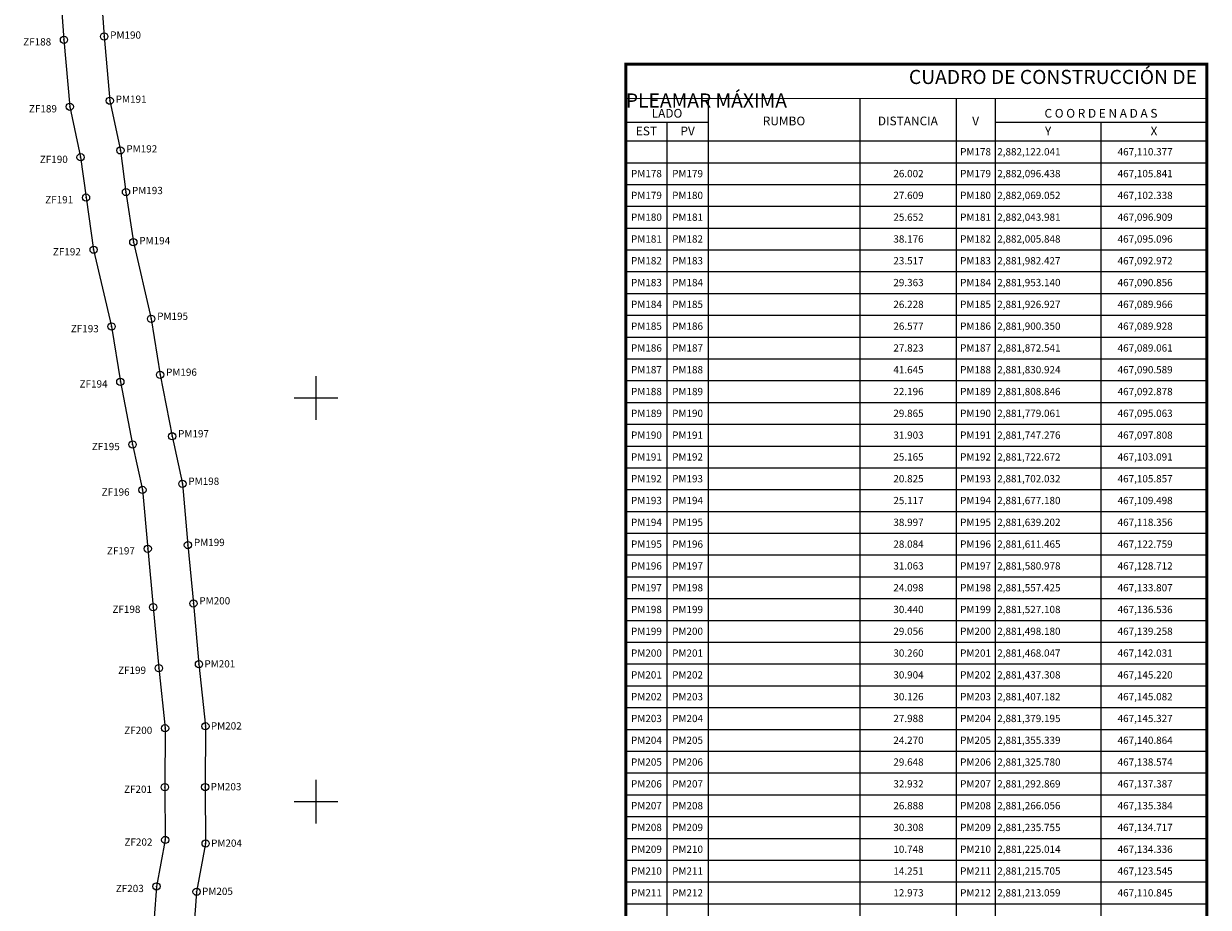
# Model space of a CAD drawing. Extents: x 466377 to 468777, y 2880446 to 2882246.
# Drawn here: x 467055 to 467642, y 2881348 to 2881785 of the extents above; entities that cross this region are included whole.
import ezdxf
from ezdxf.enums import TextEntityAlignment as Align

# ---------------------------------------------------------------- set-up
doc = ezdxf.new("R2010")
doc.units = 0
doc.header["$LTSCALE"] = 40
doc.header["$PDMODE"] = 32
doc.header["$PDSIZE"] = 3.6
for name, color, linetype in [('CVL_CUADCON', 1, 'Continuous'), ('CVL_CUADCON_LIN', 8, 'Continuous'), ('CVL_CUADCON_TIT', 1, 'Continuous'), ('CVL_CUADCON_TX', 2, 'Continuous'), ('CVL_PUNTO', 9, 'Continuous'), ('CVL_RETUTM', 8, 'Continuous'), ('PM', 1, 'Continuous'), ('TXT_PM', 9, 'Continuous'), ('TXT_ZF', 9, 'Continuous'), ('ZF', 5, 'Continuous')]:
    doc.layers.add(name, color=color, linetype=linetype)
doc.styles.add('MONOTXT', font='monotxt.shx')
doc.styles.add('MONOTXT4', font='monotxt4.shx')

msp = doc.modelspace()

# ---------------------------------------------------------------- linework, layer by layer
at = {"layer": 'CVL_CUADCON', "color": 0, "linetype": 'Continuous', "const_width": 1.44, "flags": 128}
msp.add_lwpolyline([(467353.57, 2881765.41), (467641.47, 2881765.41), (467641.47, 2880863.37), (467353.57, 2880863.37)], close=True, dxfattribs=at)
msp.add_lwpolyline([(467353.57, 2881765.41), (467641.47, 2881765.41), (467641.47, 2880863.37), (467353.57, 2880863.37)], close=True, dxfattribs=at)
at = {"layer": 'CVL_CUADCON', "color": 0, "linetype": 'Continuous', "const_width": 0.54, "flags": 128}
for points in [[(467353.57, 2881748.31), (467641.47, 2881748.31)], [(467353.57, 2881727.37), (467641.47, 2881727.37)]]:
    msp.add_lwpolyline(points, dxfattribs=at)
at = {"layer": 'CVL_CUADCON_LIN', "color": 0, "linetype": 'Continuous'}
for p, q in [((467394.36, 2881748.31), (467394.36, 2880863.37)), ((467469.49, 2881748.31), (467469.49, 2880863.37)), ((467517.17, 2881748.31), (467517.17, 2880863.37)), ((467536.56, 2881748.31), (467536.56, 2880863.37)), ((467353.57, 2881736.69), (467394.36, 2881736.69)), ((467373.95, 2881736.69), (467373.95, 2880863.37)), ((467536.56, 2881736.69), (467641.47, 2881736.69)), ((467589.01, 2881736.69), (467589.01, 2880863.37)), ((467353.57, 2881727.37), (467641.47, 2881727.37)), ((467353.57, 2881716.57), (467641.47, 2881716.57)), ((467353.57, 2881705.77), (467641.47, 2881705.77)), ((467353.57, 2881694.97), (467641.47, 2881694.97)), ((467353.57, 2881684.17), (467641.47, 2881684.17)), ((467353.57, 2881673.37), (467641.47, 2881673.37)), ((467353.57, 2881662.57), (467641.47, 2881662.57)), ((467353.57, 2881651.77), (467641.47, 2881651.77)), ((467353.57, 2881640.97), (467641.47, 2881640.97)), ((467353.57, 2881630.17), (467641.47, 2881630.17)), ((467353.57, 2881619.37), (467641.47, 2881619.37)), ((467353.57, 2881608.57), (467641.47, 2881608.57)), ((467353.57, 2881597.77), (467641.47, 2881597.77)), ((467353.57, 2881586.97), (467641.47, 2881586.97)), ((467353.57, 2881576.17), (467641.47, 2881576.17)), ((467353.57, 2881565.37), (467641.47, 2881565.37)), ((467353.57, 2881554.57), (467641.47, 2881554.57)), ((467353.57, 2881543.77), (467641.47, 2881543.77)), ((467353.57, 2881532.97), (467641.47, 2881532.97)), ((467353.57, 2881522.17), (467641.47, 2881522.17)), ((467353.57, 2881511.37), (467641.47, 2881511.37)), ((467353.57, 2881500.57), (467641.47, 2881500.57)), ((467353.57, 2881489.77), (467641.47, 2881489.77)), ((467353.57, 2881478.97), (467641.47, 2881478.97)), ((467353.57, 2881468.17), (467641.47, 2881468.17)), ((467353.57, 2881457.37), (467641.47, 2881457.37)), ((467353.57, 2881446.57), (467641.47, 2881446.57)), ((467353.57, 2881435.77), (467641.47, 2881435.77)), ((467353.57, 2881424.97), (467641.47, 2881424.97)), ((467353.57, 2881414.17), (467641.47, 2881414.17)), ((467353.57, 2881403.37), (467641.47, 2881403.37)), ((467353.57, 2881392.57), (467641.47, 2881392.57)), ((467353.57, 2881381.77), (467641.47, 2881381.77)), ((467353.57, 2881370.97), (467641.47, 2881370.97)), ((467353.57, 2881360.17), (467641.47, 2881360.17)), ((467353.57, 2881349.37), (467641.47, 2881349.37))]:
    msp.add_line(p, q, dxfattribs=at)
at = {"layer": 'CVL_PUNTO', "color": 0}
for p in [(467075.13, 2881777.47), (467095.06, 2881779.06), (467077.99, 2881744.3), (467097.81, 2881747.28), (467083.37, 2881719.24), (467103.09, 2881722.67), (467105.86, 2881702.03), (467086.05, 2881699.25), (467089.83, 2881673.45), (467109.5, 2881677.18), (467118.36, 2881639.2), (467098.72, 2881635.36), (467103.06, 2881607.98), (467122.76, 2881611.46), (467128.71, 2881580.98), (467109.12, 2881576.95), (467114, 2881554.4), (467133.81, 2881557.42), (467116.62, 2881525.27), (467136.54, 2881527.11), (467119.34, 2881496.33), (467139.26, 2881498.18), (467142.03, 2881468.05), (467122.13, 2881466.1), (467145.22, 2881437.31), (467125.22, 2881436.32), (467125.08, 2881407.14), (467145.08, 2881407.18), (467125.31, 2881380.96), (467145.33, 2881379.19), (467121.01, 2881357.96), (467140.86, 2881355.34)]:
    msp.add_point(p, dxfattribs=at)
at = {"layer": 'CVL_RETUTM', "color": 0, "linetype": 'Continuous'}
for p, q in [((467200, 2881610.8), (467200, 2881589.2)), ((467189.2, 2881600), (467210.8, 2881600)), ((467200, 2881410.8), (467200, 2881389.2)), ((467189.2, 2881400), (467210.8, 2881400))]:
    msp.add_line(p, q, dxfattribs=at)
at = {"layer": 'PM'}
msp.add_lwpolyline([(467092.88, 2881808.85), (467095.06, 2881779.06), (467097.81, 2881747.28), (467103.09, 2881722.67), (467105.86, 2881702.03), (467109.5, 2881677.18), (467118.36, 2881639.2), (467122.76, 2881611.46), (467128.71, 2881580.98), (467133.81, 2881557.42), (467136.54, 2881527.11), (467139.26, 2881498.18), (467142.03, 2881468.05), (467145.22, 2881437.31), (467145.08, 2881407.18), (467145.33, 2881379.19), (467140.86, 2881355.34), (467138.57, 2881325.78)], dxfattribs=at)
at = {"layer": 'ZF'}
msp.add_lwpolyline([(467072.95, 2881807.08), (467075.13, 2881777.47), (467077.99, 2881744.3), (467083.37, 2881719.24), (467086.05, 2881699.25), (467089.83, 2881673.45), (467098.72, 2881635.36), (467103.06, 2881607.98), (467109.12, 2881576.95), (467114, 2881554.4), (467116.62, 2881525.27), (467119.34, 2881496.33), (467122.13, 2881466.1), (467125.22, 2881436.32), (467125.08, 2881407.14), (467125.31, 2881380.96), (467121.01, 2881357.96), (467118.6, 2881326.91)], dxfattribs=at)

# ---------------------------------------------------------------- texts
at = {"layer": 'CVL_CUADCON_TIT', "color": 0, "style": 'MONOTXT4'}
for s, p in [('LADO', (467373.95, 2881738.88)), ('C O O R D E N A D A S', (467589.01, 2881738.88)), ('EST', (467363.76, 2881730.11)), ('PV', (467384.17, 2881730.11)), ('Y', (467562.8, 2881730.11)), ('X', (467615.26, 2881730.11))]:
    msp.add_text(s, height=4.32, dxfattribs=at).set_placement(p, align=Align.CENTER)
for s, p in [('RUMBO', (467431.94, 2881736.68)), ('DISTANCIA', (467493.32, 2881736.68)), ('V', (467526.88, 2881736.68))]:
    msp.add_text(s, height=4.32, dxfattribs=at).set_placement(p, align=Align.MIDDLE)
at = {"layer": 'CVL_CUADCON_TX', "color": 0, "style": 'MONOTXT4'}
for s, p in [('PM178', (467526.86, 2881720.17)), ('PM178', (467363.76, 2881709.37)), ('PM179', (467384.15, 2881709.37)), ('PM179', (467526.86, 2881709.37)), ('PM179', (467363.76, 2881698.57)), ('PM180', (467384.15, 2881698.57)), ('PM180', (467526.86, 2881698.57)), ('PM180', (467363.76, 2881687.77)), ('PM181', (467384.15, 2881687.77)), ('PM181', (467526.86, 2881687.77)), ('PM181', (467363.76, 2881676.97)), ('PM182', (467384.15, 2881676.97)), ('PM182', (467526.86, 2881676.97)), ('PM182', (467363.76, 2881666.17)), ('PM183', (467384.15, 2881666.17)), ('PM183', (467526.86, 2881666.17)), ('PM183', (467363.76, 2881655.37)), ('PM184', (467384.15, 2881655.37)), ('PM184', (467526.86, 2881655.37)), ('PM184', (467363.76, 2881644.57)), ('PM185', (467384.15, 2881644.57)), ('PM185', (467526.86, 2881644.57)), ('PM185', (467363.76, 2881633.77)), ('PM186', (467384.15, 2881633.77)), ('PM186', (467526.86, 2881633.77)), ('PM186', (467363.76, 2881622.97)), ('PM187', (467384.15, 2881622.97)), ('PM187', (467526.86, 2881622.97)), ('PM187', (467363.76, 2881612.17)), ('PM188', (467384.15, 2881612.17)), ('PM188', (467526.86, 2881612.17)), ('PM188', (467363.76, 2881601.37)), ('PM189', (467384.15, 2881601.37)), ('PM189', (467526.86, 2881601.37)), ('PM189', (467363.76, 2881590.57)), ('PM190', (467384.15, 2881590.57)), ('PM190', (467526.86, 2881590.57)), ('PM190', (467363.76, 2881579.77)), ('PM191', (467384.15, 2881579.77)), ('PM191', (467526.86, 2881579.77)), ('PM191', (467363.76, 2881568.97)), ('PM192', (467384.15, 2881568.97)), ('PM192', (467526.86, 2881568.97)), ('PM192', (467363.76, 2881558.17)), ('PM193', (467384.15, 2881558.17)), ('PM193', (467526.86, 2881558.17)), ('PM193', (467363.76, 2881547.37)), ('PM194', (467384.15, 2881547.37)), ('PM194', (467526.86, 2881547.37)), ('PM194', (467363.76, 2881536.57)), ('PM195', (467384.15, 2881536.57)), ('PM195', (467526.86, 2881536.57)), ('PM195', (467363.76, 2881525.77)), ('PM196', (467384.15, 2881525.77)), ('PM196', (467526.86, 2881525.77)), ('PM196', (467363.76, 2881514.97)), ('PM197', (467384.15, 2881514.97)), ('PM197', (467526.86, 2881514.97)), ('PM197', (467363.76, 2881504.17)), ('PM198', (467384.15, 2881504.17)), ('PM198', (467526.86, 2881504.17)), ('PM198', (467363.76, 2881493.37)), ('PM199', (467384.15, 2881493.37)), ('PM199', (467526.86, 2881493.37)), ('PM199', (467363.76, 2881482.57)), ('PM200', (467384.15, 2881482.57)), ('PM200', (467526.86, 2881482.57)), ('PM200', (467363.76, 2881471.77)), ('PM201', (467384.15, 2881471.77)), ('PM201', (467526.86, 2881471.77)), ('PM201', (467363.76, 2881460.97)), ('PM202', (467384.15, 2881460.97)), ('PM202', (467526.86, 2881460.97)), ('PM202', (467363.76, 2881450.17)), ('PM203', (467384.15, 2881450.17)), ('PM203', (467526.86, 2881450.17)), ('PM203', (467363.76, 2881439.37)), ('PM204', (467384.15, 2881439.37)), ('PM204', (467526.86, 2881439.37)), ('PM204', (467363.76, 2881428.57)), ('PM205', (467384.15, 2881428.57)), ('PM205', (467526.86, 2881428.57)), ('PM205', (467363.76, 2881417.77)), ('PM206', (467384.15, 2881417.77)), ('PM206', (467526.86, 2881417.77)), ('PM206', (467363.76, 2881406.97)), ('PM207', (467384.15, 2881406.97)), ('PM207', (467526.86, 2881406.97)), ('PM207', (467363.76, 2881396.17)), ('PM208', (467384.15, 2881396.17)), ('PM208', (467526.86, 2881396.17)), ('PM208', (467363.76, 2881385.37)), ('PM209', (467384.15, 2881385.37)), ('PM209', (467526.86, 2881385.37)), ('PM209', (467363.76, 2881374.57)), ('PM210', (467384.15, 2881374.57)), ('PM210', (467526.86, 2881374.57)), ('PM210', (467363.76, 2881363.77)), ('PM211', (467384.15, 2881363.77)), ('PM211', (467526.86, 2881363.77)), ('PM211', (467363.76, 2881352.97)), ('PM212', (467384.15, 2881352.97)), ('PM212', (467526.86, 2881352.97))]:
    msp.add_text(s, height=3.6, dxfattribs=at).set_placement(p, align=Align.CENTER)
for s, p in [('2,882,122.041', (467537.6, 2881720.17)), ('467,110.377', (467597.26, 2881720.17)), ('26.002', (467486.12, 2881709.37)), ('2,882,096.438', (467537.6, 2881709.37)), ('467,105.841', (467597.26, 2881709.37)), ('27.609', (467486.12, 2881698.57)), ('2,882,069.052', (467537.6, 2881698.57)), ('467,102.338', (467597.26, 2881698.57)), ('25.652', (467486.12, 2881687.77)), ('2,882,043.981', (467537.6, 2881687.77)), ('467,096.909', (467597.26, 2881687.77)), ('38.176', (467486.12, 2881676.97)), ('2,882,005.848', (467537.6, 2881676.97)), ('467,095.096', (467597.26, 2881676.97)), ('23.517', (467486.12, 2881666.17)), ('2,881,982.427', (467537.6, 2881666.17)), ('467,092.972', (467597.26, 2881666.17)), ('29.363', (467486.12, 2881655.37)), ('2,881,953.140', (467537.6, 2881655.37)), ('467,090.856', (467597.26, 2881655.37)), ('26.228', (467486.12, 2881644.57)), ('2,881,926.927', (467537.6, 2881644.57)), ('467,089.966', (467597.26, 2881644.57)), ('26.577', (467486.12, 2881633.77)), ('2,881,900.350', (467537.6, 2881633.77)), ('467,089.928', (467597.26, 2881633.77)), ('27.823', (467486.12, 2881622.97)), ('2,881,872.541', (467537.6, 2881622.97)), ('467,089.061', (467597.26, 2881622.97)), ('41.645', (467486.12, 2881612.17)), ('2,881,830.924', (467537.6, 2881612.17)), ('467,090.589', (467597.26, 2881612.17)), ('22.196', (467486.12, 2881601.37)), ('2,881,808.846', (467537.6, 2881601.37)), ('467,092.878', (467597.26, 2881601.37)), ('29.865', (467486.12, 2881590.57)), ('2,881,779.061', (467537.6, 2881590.57)), ('467,095.063', (467597.26, 2881590.57)), ('31.903', (467486.12, 2881579.77)), ('2,881,747.276', (467537.6, 2881579.77)), ('467,097.808', (467597.26, 2881579.77)), ('25.165', (467486.12, 2881568.97)), ('2,881,722.672', (467537.6, 2881568.97)), ('467,103.091', (467597.26, 2881568.97)), ('20.825', (467486.12, 2881558.17)), ('2,881,702.032', (467537.6, 2881558.17)), ('467,105.857', (467597.26, 2881558.17)), ('25.117', (467486.12, 2881547.37)), ('2,881,677.180', (467537.6, 2881547.37)), ('467,109.498', (467597.26, 2881547.37)), ('38.997', (467486.12, 2881536.57)), ('2,881,639.202', (467537.6, 2881536.57)), ('467,118.356', (467597.26, 2881536.57)), ('28.084', (467486.12, 2881525.77)), ('2,881,611.465', (467537.6, 2881525.77)), ('467,122.759', (467597.26, 2881525.77)), ('31.063', (467486.12, 2881514.97)), ('2,881,580.978', (467537.6, 2881514.97)), ('467,128.712', (467597.26, 2881514.97)), ('24.098', (467486.12, 2881504.17)), ('2,881,557.425', (467537.6, 2881504.17)), ('467,133.807', (467597.26, 2881504.17)), ('30.440', (467486.12, 2881493.37)), ('2,881,527.108', (467537.6, 2881493.37)), ('467,136.536', (467597.26, 2881493.37)), ('29.056', (467486.12, 2881482.57)), ('2,881,498.180', (467537.6, 2881482.57)), ('467,139.258', (467597.26, 2881482.57)), ('30.260', (467486.12, 2881471.77)), ('2,881,468.047', (467537.6, 2881471.77)), ('467,142.031', (467597.26, 2881471.77)), ('30.904', (467486.12, 2881460.97)), ('2,881,437.308', (467537.6, 2881460.97)), ('467,145.220', (467597.26, 2881460.97)), ('30.126', (467486.12, 2881450.17)), ('2,881,407.182', (467537.6, 2881450.17)), ('467,145.082', (467597.26, 2881450.17)), ('27.988', (467486.12, 2881439.37)), ('2,881,379.195', (467537.6, 2881439.37)), ('467,145.327', (467597.26, 2881439.37)), ('24.270', (467486.12, 2881428.57)), ('2,881,355.339', (467537.6, 2881428.57)), ('467,140.864', (467597.26, 2881428.57)), ('29.648', (467486.12, 2881417.77)), ('2,881,325.780', (467537.6, 2881417.77)), ('467,138.574', (467597.26, 2881417.77)), ('32.932', (467486.12, 2881406.97)), ('2,881,292.869', (467537.6, 2881406.97)), ('467,137.387', (467597.26, 2881406.97)), ('26.888', (467486.12, 2881396.17)), ('2,881,266.056', (467537.6, 2881396.17)), ('467,135.384', (467597.26, 2881396.17)), ('30.308', (467486.12, 2881385.37)), ('2,881,235.755', (467537.6, 2881385.37)), ('467,134.717', (467597.26, 2881385.37)), ('10.748', (467486.12, 2881374.57)), ('2,881,225.014', (467537.6, 2881374.57)), ('467,134.336', (467597.26, 2881374.57)), ('14.251', (467486.12, 2881363.77)), ('2,881,215.705', (467537.6, 2881363.77)), ('467,123.545', (467597.26, 2881363.77)), ('12.973', (467486.12, 2881352.97)), ('2,881,213.059', (467537.6, 2881352.97)), ('467,110.845', (467597.26, 2881352.97))]:
    msp.add_text(s, height=3.6, dxfattribs=at).set_placement(p)
at = {"layer": 'CVL_CUADCON_TX', "color": 0, "insert": (467353.57, 2881762.55), "char_height": 7, "attachment_point": 1, "style": 'MONOTXT'}
msp.add_mtext_dynamic_manual_height_columns('\\pi20.036;{\\fArial|b0|i0|c0|p34;\\C9;CUADRO DE CONSTRUCCIÓN DE PLEAMAR MÁXIMA}', width=287.9028, gutter_width=18, heights=[4.9], dxfattribs=at)
at = {"layer": 'TXT_PM', "color": 0, "style": 'MONOTXT4'}
for s, p in [('PM190', (467098.03, 2881778.01)), ('PM191', (467100.77, 2881746.23)), ('PM192', (467106.06, 2881721.62)), ('PM193', (467108.82, 2881700.98)), ('PM194', (467112.47, 2881676.13)), ('PM195', (467121.33, 2881638.69)), ('PM196', (467125.73, 2881610.96)), ('PM197', (467131.69, 2881580.47)), ('PM198', (467136.78, 2881556.92)), ('PM199', (467139.51, 2881526.6)), ('PM200', (467142.23, 2881497.67)), ('PM201', (467144.73, 2881466.44)), ('PM202', (467147.92, 2881435.7)), ('PM203', (467147.78, 2881405.57)), ('PM204', (467148.03, 2881377.59)), ('PM205', (467143.56, 2881353.73))]:
    msp.add_text(s, height=3.6, dxfattribs=at).set_placement(p)
at = {"layer": 'TXT_ZF', "color": 0, "style": 'MONOTXT4'}
for s, p in [('ZF188', (467054.92, 2881774.64)), ('ZF189', (467057.78, 2881741.48)), ('ZF190', (467063.17, 2881716.41)), ('ZF191', (467065.85, 2881696.43)), ('ZF192', (467069.63, 2881670.63)), ('ZF193', (467078.51, 2881632.53)), ('ZF194', (467082.86, 2881605.15)), ('ZF195', (467088.92, 2881574.12)), ('ZF196', (467093.8, 2881551.58)), ('ZF197', (467096.42, 2881522.45)), ('ZF198', (467099.15, 2881493.5)), ('ZF199', (467101.93, 2881463.27)), ('ZF200', (467105.02, 2881433.49)), ('ZF201', (467104.88, 2881404.31)), ('ZF202', (467105.11, 2881378.14)), ('ZF203', (467100.8, 2881355.13))]:
    msp.add_text(s, height=3.6, dxfattribs=at).set_placement(p)

doc.saveas('drawing.dxf')
